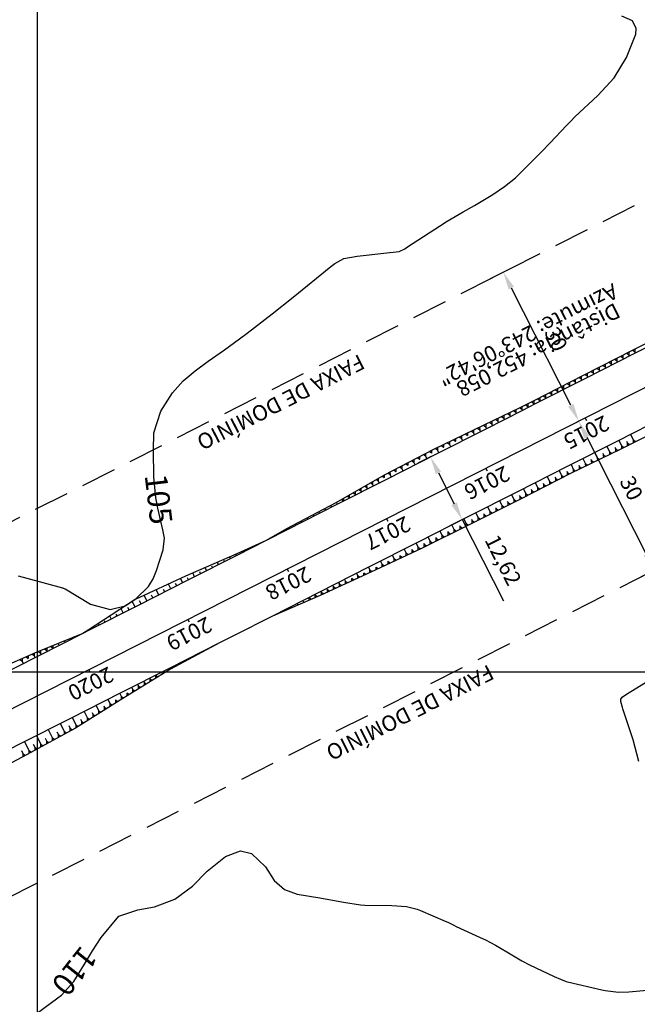
# Model space of a CAD drawing. Units: inches. Extents: x 399000 to 414744, y 9617310 to 9622054.
# Drawn here: x 400797 to 400908, y 9621140 to 9621317 of the extents above; entities that cross this region are included whole.
import ezdxf
from ezdxf.enums import TextEntityAlignment as Align

# ---------------------------------------------------------------- set-up
doc = ezdxf.new("R2010")
doc.units = ezdxf.units.IN
doc.header["$MEASUREMENT"] = 0
doc.linetypes.add('CONTINUO', pattern=[0])
doc.linetypes.add('HIDDEN', pattern=[9.525, 6.35, -3.175])
for name, color, linetype in [('0_TEXTO_ELEMENT_NOVO', 2, 'Continuous'), ('0_TEXTO_FAIXA', 2, 'Continuous'), ('ATERRO', 44, 'Continuous'), ('Coordenadas_Faixa', 2, 'Continuous'), ('CORTE', 44, 'Continuous'), ('Cotas', 7, 'Continuous'), ('Curvas Mestras', 32, 'Continuous'), ('EIXO_PISTA', 14, 'Continuous'), ('FAIXA DE DOMINIO LADO DIREITO', 240, 'Continuous'), ('FAIXA DE DOMINIO LADO ESQUERDO', 240, 'CONTINUO'), ('FOTOS', 253, 'Continuous'), ('LATERAL _PISTA', 7, 'Continuous'), ('malha-lin', 8, 'Continuous'), ('TALUDES', 44, 'Continuous'), ('TG', 7, 'CONTINUO')]:
    doc.layers.add(name, color=color, linetype=linetype)
doc.styles.add('L50', font='ROMANS.SHX', dxfattribs={"height": 0.00125})
doc.styles.add('SIMPLEX', font='simplex', dxfattribs={"height": 0.2})
doc.styles.add('Style-STANDARD', font='STANDARD.shx')
doc.dimstyles.new('Copy of ISO-25', dxfattribs={"dimscale": 2, "dimtxt": 2.8, "dimasz": 1.6, "dimexe": 1.25, "dimexo": 0.625, "dimtad": 1, "dimtxsty": 'SIMPLEX', "dimcen": 2.5, "dimclrd": 14, "dimclre": 14, "dimclrt": 2, "dimadec": 0, "dimazin": 0, "dimtfac": 1, "dimtmove": 0, "dimatfit": 3, "dimfxl": 0, "dimarcsym": 0})
picture_1 = doc.add_image_def('image1.jpg', size_in_pixel=(3334, 3334))

# ---------------------------------------------------------------- blocks, each defined once
blk = doc.blocks.new('*D5')
at = {"color": 14, "lineweight": -2, "transparency": 16777216}
for p, q in [((391170.79, 9651595.32), (391165.73, 9651595.32)), ((391168.23, 9651592.12), (391168.23, 9651568.52)), ((391170.79, 9651565.32), (391165.73, 9651565.32))]:
    blk.add_line(p, q, dxfattribs=at)
at = {"color": 14, "transparency": 16777216}
for points in [[(391167.7, 9651592.12), (391168.77, 9651592.12), (391168.23, 9651595.32)], [(391167.7, 9651568.52), (391168.77, 9651568.52), (391168.23, 9651565.32)]]:
    blk.add_solid(points, dxfattribs=at)
at = {"layer": 'Defpoints', "color": 0, "transparency": 16777216}
for p in [(391172.04, 9651595.32), (391168.23, 9651565.32), (391172.04, 9651565.32)]:
    blk.add_point(p, dxfattribs=at)
at = {"color": 2, "transparency": 16777216, "insert": (391165.58, 9651580.32), "char_height": 2.8, "attachment_point": 5, "rotation": 90, "style": 'SIMPLEX', "bg_fill": 3, "box_fill_scale": 1.25, "bg_fill_color": 256, "bg_fill_true_color": 13158600, "bg_fill_transparency": 0}
blk.add_mtext('30', dxfattribs=at)
blk = doc.blocks.new('*D6')
at = {"color": 14, "lineweight": -2, "transparency": 16777216}
for p, q in [((391170.79, 9651625.32), (391165.76, 9651625.32)), ((391168.26, 9651598.52), (391168.26, 9651622.12)), ((391170.79, 9651595.32), (391165.76, 9651595.32))]:
    blk.add_line(p, q, dxfattribs=at)
at = {"color": 14, "transparency": 16777216}
for points in [[(391167.73, 9651622.12), (391168.8, 9651622.12), (391168.26, 9651625.32)], [(391167.73, 9651598.52), (391168.8, 9651598.52), (391168.26, 9651595.32)]]:
    blk.add_solid(points, dxfattribs=at)
at = {"layer": 'Defpoints', "color": 0, "transparency": 16777216}
for p in [(391168.26, 9651625.32), (391172.04, 9651625.32), (391172.04, 9651595.32)]:
    blk.add_point(p, dxfattribs=at)
at = {"color": 2, "transparency": 16777216, "insert": (391165.61, 9651610.32), "char_height": 2.8, "attachment_point": 5, "rotation": 90, "style": 'SIMPLEX', "bg_fill": 3, "box_fill_scale": 1.25, "bg_fill_color": 256, "bg_fill_true_color": 13158600, "bg_fill_transparency": 0}
blk.add_mtext('30', dxfattribs=at)
blk = doc.blocks.new('*D7')
at = {"color": 14, "lineweight": -2, "transparency": 16777216}
for p, q in [((391129.65, 9651598.59), (391129.59, 9651601.79)), ((391126.95, 9651595.34), (391132.2, 9651595.44)), ((391129.7, 9651595.39), (391129.81, 9651589.08)), ((391127.06, 9651589.03), (391132.31, 9651589.13)), ((391129.87, 9651585.88), (391130.09, 9651572.85))]:
    blk.add_line(p, q, dxfattribs=at)
at = {"color": 14, "transparency": 16777216}
for points in [[(391130.18, 9651598.6), (391129.11, 9651598.58), (391129.7, 9651595.39)], [(391130.4, 9651585.89), (391129.33, 9651585.87), (391129.81, 9651589.08)]]:
    blk.add_solid(points, dxfattribs=at)
at = {"layer": 'Defpoints', "color": 0, "transparency": 16777216}
for p in [(391125.7, 9651595.32), (391125.81, 9651589.01), (391129.81, 9651589.08)]:
    blk.add_point(p, dxfattribs=at)
at = {"color": 2, "transparency": 16777216, "insert": (391132.93, 9651577.82), "char_height": 2.8, "attachment_point": 5, "rotation": 270.9977, "style": 'SIMPLEX', "bg_fill": 3, "box_fill_scale": 1.25, "bg_fill_color": 256, "bg_fill_true_color": 13158600, "bg_fill_transparency": 0}
blk.add_mtext('6,31', dxfattribs=at)
blk = doc.blocks.new('*D8')
at = {"color": 14, "lineweight": -2, "transparency": 16777216}
for p, q in [((391129.68, 9651604.83), (391129.68, 9651617.87)), ((391126.95, 9651601.63), (391132.18, 9651601.63)), ((391129.68, 9651595.32), (391129.68, 9651601.63)), ((391126.95, 9651595.32), (391132.18, 9651595.32)), ((391129.68, 9651592.12), (391129.68, 9651588.92))]:
    blk.add_line(p, q, dxfattribs=at)
at = {"color": 14, "transparency": 16777216}
for points in [[(391129.15, 9651604.83), (391130.22, 9651604.83), (391129.68, 9651601.63)], [(391129.15, 9651592.12), (391130.22, 9651592.12), (391129.68, 9651595.32)]]:
    blk.add_solid(points, dxfattribs=at)
at = {"layer": 'Defpoints', "color": 0, "transparency": 16777216}
for p in [(391125.7, 9651601.63), (391129.68, 9651601.63), (391125.7, 9651595.32)]:
    blk.add_point(p, dxfattribs=at)
at = {"color": 2, "transparency": 16777216, "insert": (391126.77, 9651612.95), "char_height": 2.8, "attachment_point": 5, "rotation": 90, "style": 'SIMPLEX', "bg_fill": 3, "box_fill_scale": 1.25, "bg_fill_color": 256, "bg_fill_true_color": 13158600, "bg_fill_transparency": 0}
blk.add_mtext('6,31', dxfattribs=at)
blk = doc.blocks.new('*D9')
at = {"color": 14, "lineweight": -2, "transparency": 16777216}
for p, q in [((391194.92, 9651601.63), (391194.92, 9651618)), ((391191.76, 9651601.63), (391197.42, 9651601.63)), ((391194.92, 9651592.21), (391194.92, 9651598.43)), ((391191.76, 9651589.01), (391197.42, 9651589.01))]:
    blk.add_line(p, q, dxfattribs=at)
at = {"color": 14, "transparency": 16777216}
for points in [[(391194.39, 9651598.43), (391195.45, 9651598.43), (391194.92, 9651601.63)], [(391194.39, 9651592.21), (391195.45, 9651592.21), (391194.92, 9651589.01)]]:
    blk.add_solid(points, dxfattribs=at)
at = {"layer": 'Defpoints', "color": 0, "transparency": 16777216}
for p in [(391190.51, 9651601.63), (391194.92, 9651601.63), (391190.51, 9651589.01)]:
    blk.add_point(p, dxfattribs=at)
at = {"color": 2, "transparency": 16777216, "insert": (391192, 9651611.42), "char_height": 2.8, "attachment_point": 5, "rotation": 90, "style": 'SIMPLEX', "bg_fill": 3, "box_fill_scale": 1.25, "bg_fill_color": 256, "bg_fill_true_color": 13158600, "bg_fill_transparency": 0}
blk.add_mtext('12,62', dxfattribs=at)
blk = doc.blocks.new('$$$ca$$$')
at = {"layer": 'TALUDES'}
blk.add_line((0, 0), (0, 0), dxfattribs=at)
blk = doc.blocks.new('BBB8F91CCE30497418D008')
at = {"layer": 'TG', "color": 2, "style": 'SIMPLEX'}
for s, p in [('Azimute: 243%%d06\'42"', (-3.63, -2.12)), ('Distância: 452,058', (-3.26, -5.63))]:
    blk.add_text(s, height=2.8, rotation=206.8884, dxfattribs=at).set_placement(p)
blk = doc.blocks.new('COTAS')
at = {"layer": '0_TEXTO_FAIXA', "char_height": 2.8, "attachment_point": 1, "rotation": 360, "style": 'L50'}
for insert in [(76.733, 34.387), (72.225, -25.839)]:
    blk.add_mtext_dynamic_manual_height_columns('FAIXA DE DOMÍNIO', width=44.71513, gutter_width=0.00625, heights=[0], dxfattribs=dict(at, insert=insert))
for p1, p2, distance, picture, middle in [((64.801, -6.31), (64.801, 6.31), -4.415, '*D9', (66.299, 16.093)), ((0, 0), (0.11, -6.31), 3.998, '*D7', (7.221, -17.505)), ((46.335, 0), (46.335, -30), -3.805, '*D5', (39.88, -15))]:
    dim = blk.add_aligned_dim(p1=p1, p2=p2, distance=distance, dimstyle='Copy of ISO-25')
    dim.commit()
    dim.dimension.update_dxf_attribs({"geometry": picture, "text_midpoint": middle, "insert": (-391125.704, -9651595.322)})
for p1, p2, distance, picture, middle in [((46.335, 0), (46.335, 30), 3.777, '*D6', (39.908, 15)), ((0, 0), (0, 6.31), -3.977, '*D8', (1.061, 17.627))]:
    dim = blk.add_aligned_dim(p1=p1, p2=p2, distance=distance, dimstyle='Copy of ISO-25')
    dim.commit()
    dim.dimension.update_dxf_attribs({"geometry": picture, "text_midpoint": middle, "insert": (-391125.704, -9651595.322)})

msp = doc.modelspace()

# ---------------------------------------------------------------- linework, layer by layer
at = {"layer": 'CORTE', "linetype": 'CONTINUO', "flags": 128}
msp.add_lwpolyline([(400808.18, 9621206.89), (400799.92, 9621203.52), (400790.74, 9621199.5), (400781.68, 9621195.25), (400772.78, 9621190.69), (400763.99, 9621185.92), (400755.36, 9621180.83), (400750.48, 9621177.63)], dxfattribs=at)
at = {"layer": 'Curvas Mestras', "flags": 128}
for points, elevation in [([(400796.54, 9621217.21), (400798.09, 9621216.78), (400804.48, 9621215.04), (400804.55, 9621215.02), (400804.7, 9621214.98), (400804.91, 9621214.91), (400805, 9621214.86), (400809.54, 9621212.16), (400813.09, 9621211.2), (400815.76, 9621211.84), (400817.71, 9621213.11), (400819.98, 9621215.32), (400820.78, 9621216.68), (400821.41, 9621218.15), (400822.6, 9621221.92), (400822.81, 9621223.96), (400822.56, 9621225.51), (400821.65, 9621229.36), (400821.28, 9621231.22), (400820.93, 9621235), (400820.83, 9621239.74), (400820.92, 9621242.9), (400822.16, 9621246.79), (400824.29, 9621250.08), (400826.17, 9621252.22), (400828.36, 9621254.07), (400830.66, 9621255.8), (400833.61, 9621257.84), (400836.32, 9621259.81), (400837.66, 9621260.81), (400842.18, 9621264.27), (400845.93, 9621267.3), (400852.68, 9621272.81), (400853.41, 9621273.35), (400855.03, 9621274.2), (400857.41, 9621274.64), (400862.24, 9621275.19), (400864.98, 9621275.46), (400865.98, 9621275.98), (400866.46, 9621276.29), (400872.23, 9621280.03), (400873.63, 9621280.91), (400876.45, 9621282.6), (400878.54, 9621283.77), (400881.82, 9621285.71), (400883.92, 9621287.13), (400885.87, 9621288.74), (400886.78, 9621289.61), (400890.59, 9621293.47), (400892.09, 9621295.01), (400895.03, 9621298.14), (400895.79, 9621298.89), (400896.56, 9621299.64), (400900.67, 9621303.52), (400903.62, 9621306.67), (400905.83, 9621310.34), (400907.49, 9621314.5), (400907.52, 9621315.52), (400906.89, 9621316.89), (400904.99, 9621317.78)], 105), ([(400908.02, 9621183.89), (400907.02, 9621187.74), (400906.85, 9621188.29), (400905.16, 9621193.32), (400905.08, 9621193.55), (400904.79, 9621194.64), (400904.8, 9621195.05), (400905.03, 9621195.45), (400905.82, 9621195.94), (400906.62, 9621196.42), (400913.12, 9621200.44)], 110), ([(400795, 9621135), (400803.66, 9621141.4), (400804.31, 9621141.91), (400806.52, 9621144.36), (400808.47, 9621147.44), (400809.92, 9621149.87), (400811.44, 9621152.25), (400814.62, 9621156.11), (400818.05, 9621157.22), (400821.01, 9621157.79), (400824.7, 9621159.11), (400827.84, 9621161.47), (400830.49, 9621164.15), (400833.8, 9621166.83), (400836.48, 9621167.83), (400838.46, 9621167.35), (400840.97, 9621164.93), (400842.53, 9621162.51), (400844.38, 9621160.87), (400846.66, 9621160.02), (400850.72, 9621159.37), (400855, 9621158.6), (400858.06, 9621158.12), (400858.83, 9621158.07), (400863.68, 9621158.02), (400866.3, 9621157.81), (400868.21, 9621157.33), (400868.82, 9621157.09), (400873.26, 9621155.19), (400873.7, 9621154.99), (400874.78, 9621154.44), (400875.23, 9621154.22), (400879.53, 9621152.28), (400880.47, 9621151.84), (400882.31, 9621150.88), (400884.33, 9621149.7), (400886.99, 9621148.07), (400888.36, 9621147.33), (400892.84, 9621145.26), (400893.97, 9621144.77), (400895, 9621144.38), (400895.24, 9621144.32), (400901.38, 9621142.85), (400901.98, 9621142.72), (400904.39, 9621142.42), (400906.22, 9621142.47), (400912.14, 9621143.02)], 110)]:
    msp.add_lwpolyline(points, dxfattribs=dict(at, elevation=elevation))
at = {"layer": 'LATERAL _PISTA', "color": 2, "linetype": 'CONTINUO', "flags": 128}
msp.add_lwpolyline([(400808.18, 9621206.89), (400800.24, 9621202.87), (400791.33, 9621198.35), (400782.41, 9621193.83), (400773.49, 9621189.3), (400764.57, 9621184.78), (400755.65, 9621180.26), (400750.48, 9621177.63)], dxfattribs=at)
at = {"layer": 'malha-lin'}
msp.add_line((400800, 9620875.31), (400800, 9621422.58), dxfattribs=at)
at = {"layer": 'TALUDES'}
for p, q in [((400821.82, 9621213.81), (400821.36, 9621214.73)), ((400822.89, 9621214.35), (400822.67, 9621214.79)), ((400817.54, 9621211.64), (400817.04, 9621212.63)), ((400818.61, 9621212.18), (400818.35, 9621212.7)), ((400819.68, 9621212.72), (400819.18, 9621213.72)), ((400820.75, 9621213.27), (400820.51, 9621213.74)), ((400815.4, 9621210.55), (400815.02, 9621211.31)), ((400816.47, 9621211.1), (400816.25, 9621211.53)), ((400811.12, 9621208.38), (400810.97, 9621208.67)), ((400812.19, 9621208.93), (400812.08, 9621209.13)), ((400813.26, 9621209.47), (400812.99, 9621209.99)), ((400814.33, 9621210.01), (400814.17, 9621210.33)), ((400808.98, 9621207.3), (400808.98, 9621207.3)), ((400810.05, 9621207.84), (400810, 9621207.93)), ((400804.97, 9621205.27), (400804.84, 9621205.53)), ((400806.04, 9621205.81), (400805.95, 9621205.98)), ((400807.11, 9621206.35), (400807.07, 9621206.44)), ((400800.19, 9621203.63), (400800.56, 9621203.35)), ((400800.56, 9621203.78), (400800.56, 9621203.35)), ((400800.69, 9621203.1), (400800.56, 9621203.35)), ((400801.3, 9621204.08), (400801.68, 9621203.8)), ((400801.67, 9621204.23), (400801.68, 9621203.8)), ((400801.76, 9621203.64), (400801.68, 9621203.8)), ((400802.42, 9621204.54), (400802.79, 9621204.26)), ((400802.79, 9621204.69), (400802.79, 9621204.26)), ((400802.83, 9621204.18), (400802.79, 9621204.26)), ((400803.9, 9621204.72), (400803.72, 9621205.07)), ((400796.88, 9621202.19), (400797.25, 9621201.91)), ((400797.25, 9621202.35), (400797.25, 9621201.91)), ((400797.48, 9621201.47), (400797.25, 9621201.91)), ((400797.98, 9621202.67), (400798.35, 9621202.4)), ((400798.35, 9621202.83), (400798.35, 9621202.4)), ((400798.36, 9621202.38), (400798.35, 9621202.4)), ((400799.08, 9621203.15), (400799.45, 9621202.88)), ((400799.45, 9621203.31), (400799.45, 9621202.88)), ((400799.62, 9621202.55), (400799.45, 9621202.88)), ((400822.3, 9621199.9), (400822.46, 9621199.58)), ((400819.09, 9621198.27), (400819.21, 9621198.03)), ((400820.16, 9621198.82), (400820.24, 9621198.66)), ((400820.58, 9621198.41), (400820.24, 9621198.66)), ((400820.24, 9621198.2), (400820.24, 9621198.66)), ((400821.23, 9621199.36), (400821.26, 9621199.3)), ((400821.6, 9621199.05), (400821.26, 9621199.3)), ((400821.26, 9621198.83), (400821.26, 9621199.3)), ((400816.95, 9621197.19), (400817.17, 9621196.75)), ((400817.51, 9621196.5), (400817.17, 9621196.75)), ((400817.17, 9621196.29), (400817.17, 9621196.75)), ((400818.02, 9621197.73), (400818.19, 9621197.39)), ((400818.53, 9621197.13), (400818.19, 9621197.39)), ((400818.19, 9621196.92), (400818.19, 9621197.39)), ((400819.56, 9621197.77), (400819.21, 9621198.03)), ((400819.22, 9621197.56), (400819.21, 9621198.03)), ((400812.67, 9621195.02), (400813.08, 9621194.2)), ((400814.01, 9621195.02), (400814.1, 9621194.84)), ((400814.45, 9621194.59), (400814.1, 9621194.84)), ((400814.1, 9621194.37), (400814.1, 9621194.84)), ((400814.81, 9621196.1), (400815.12, 9621195.48)), ((400815.47, 9621195.22), (400815.12, 9621195.48)), ((400815.13, 9621195.01), (400815.12, 9621195.48)), ((400816.1, 9621196.2), (400816.15, 9621196.12)), ((400816.49, 9621195.86), (400816.15, 9621196.12)), ((400816.15, 9621195.65), (400816.15, 9621196.12)), ((400808.38, 9621192.85), (400808.99, 9621191.64)), ((400810.53, 9621193.93), (400811.04, 9621192.92)), ((400811.38, 9621192.67), (400811.04, 9621192.92)), ((400811.04, 9621192.45), (400811.04, 9621192.92)), ((400811.92, 9621193.84), (400812.06, 9621193.56)), ((400812.4, 9621193.31), (400812.06, 9621193.56)), ((400812.06, 9621193.09), (400812.06, 9621193.56)), ((400813.42, 9621193.95), (400813.08, 9621194.2)), ((400813.08, 9621193.73), (400813.08, 9621194.2)), ((400806.24, 9621191.76), (400806.95, 9621190.37)), ((400807.73, 9621191.48), (400807.97, 9621191.01)), ((400808.32, 9621190.75), (400807.97, 9621191.01)), ((400807.98, 9621190.54), (400807.97, 9621191.01)), ((400809.34, 9621191.39), (400808.99, 9621191.64)), ((400809, 9621191.18), (400808.99, 9621191.64)), ((400809.83, 9621192.66), (400810.02, 9621192.28)), ((400810.36, 9621192.03), (400810.02, 9621192.28)), ((400810.02, 9621191.82), (400810.02, 9621192.28)), ((400801.96, 9621189.59), (400802.74, 9621188.06)), ((400803.5, 9621189.2), (400803.8, 9621188.63)), ((400804.1, 9621190.68), (400804.85, 9621189.2)), ((400805.21, 9621188.94), (400804.85, 9621189.2)), ((400804.85, 9621188.75), (400804.85, 9621189.2)), ((400805.63, 9621190.32), (400805.91, 9621189.78)), ((400806.26, 9621189.51), (400805.91, 9621189.78)), ((400805.91, 9621189.32), (400805.91, 9621189.78)), ((400807.3, 9621190.11), (400806.95, 9621190.37)), ((400806.95, 9621189.9), (400806.95, 9621190.37)), ((400797.68, 9621187.42), (400798.52, 9621185.77)), ((400799.82, 9621188.51), (400800.63, 9621186.91)), ((400801.38, 9621188.09), (400801.69, 9621187.49)), ((400802.04, 9621187.22), (400801.69, 9621187.49)), ((400801.69, 9621187.03), (400801.69, 9621187.49)), ((400803.09, 9621187.8), (400802.74, 9621188.06)), ((400802.74, 9621187.6), (400802.74, 9621188.06)), ((400804.15, 9621188.37), (400803.8, 9621188.63)), ((400803.8, 9621188.18), (400803.8, 9621188.63)), ((400797.13, 9621185.86), (400797.46, 9621185.2)), ((400798.87, 9621185.51), (400798.52, 9621185.77)), ((400798.52, 9621185.31), (400798.52, 9621185.77)), ((400799.25, 9621186.97), (400799.58, 9621186.34)), ((400799.93, 9621186.08), (400799.58, 9621186.34)), ((400799.58, 9621185.89), (400799.58, 9621186.34)), ((400800.98, 9621186.65), (400800.63, 9621186.91)), ((400800.63, 9621186.46), (400800.63, 9621186.91)), ((400797.82, 9621184.94), (400797.46, 9621185.2)), ((400797.47, 9621184.75), (400797.46, 9621185.2))]:
    msp.add_line(p, q, dxfattribs=at)
at = {"layer": 'TG', "color": 2, "linetype": 'CONTINUO', "flags": 128}
msp.add_lwpolyline([(400809.21, 9621200.34), (400809.44, 9621199.9)], dxfattribs=at)

# ---------------------------------------------------------------- texts
at = {"layer": 'Cotas', "style": 'Style-STANDARD'}
for s, rotation, p in [('105', 276.7598, (400821.78, 9621231.01, 105)), ('110', 231.6745, (400806.68, 9621146.21, 110))]:
    msp.add_text(s, height=4, rotation=rotation, dxfattribs=at).set_placement(p, align=Align.MIDDLE_CENTER)
at = {"layer": 'TG', "color": 2, "style": 'SIMPLEX'}
msp.add_text('2020', height=2.8, rotation=206.8884, dxfattribs=at).set_placement((400812.74, 9621201.01))

# ---------------------------------------------------------------- referenced raster images: frames only (the image files are external)
at = {"layer": 'FOTOS'}
image = msp.add_image(picture_1, insert=(400000, 9621000), size_in_units=(1000, 1000), dxfattribs=at)
image.dxf.flags = 7

# ---------------------------------------------------------------- next in the draw order: block references
at = {"layer": 'Coordenadas_Faixa', "rotation": 206.8883821089846}
msp.add_blockref('COTAS', (400935.18, 9621264.24), dxfattribs=at)

# ---------------------------------------------------------------- next in the draw order: linework, layer by layer
at = {"layer": 'ATERRO', "linetype": 'CONTINUO', "flags": 128}
for points in [[(400841.08, 9621223.58), (400835.81, 9621221.18), (400826.63, 9621217.17), (400817.55, 9621212.96), (400809.12, 9621207.47), (400808.18, 9621206.89)], [(400842.2, 9621209.99), (400841.65, 9621209.67), (400835.92, 9621206.81)]]:
    msp.add_lwpolyline(points, dxfattribs=at)
at = {"layer": 'CORTE', "linetype": 'CONTINUO', "flags": 128}
for points in [[(400955.02, 9621282.8), (400951.31, 9621280.85), (400950.56, 9621280.43), (400942.54, 9621276.02), (400933.75, 9621271.26), (400924.86, 9621266.68), (400916.67, 9621262.64), (400915.9, 9621262.24), (400906.96, 9621257.76), (400898.04, 9621253.23), (400889.16, 9621248.63), (400886.63, 9621247.4)], [(400964.91, 9621269.84), (400958.48, 9621266.71), (400957.7, 9621266.34), (400949.47, 9621262.37), (400940.42, 9621258.1), (400931.44, 9621253.7), (400923.33, 9621249.5), (400922.57, 9621249.09), (400913.7, 9621244.47), (400904.78, 9621239.95), (400895.78, 9621235.58), (400886.87, 9621231.03), (400877.92, 9621226.58), (400868.97, 9621222.13), (400859.92, 9621217.86), (400850.82, 9621213.7), (400842.2, 9621209.99)], [(400886.63, 9621247.4), (400880.17, 9621244.26), (400871.14, 9621239.94), (400862.28, 9621235.32), (400853.59, 9621230.34), (400844.76, 9621225.64), (400841.08, 9621223.58)], [(400835.92, 9621206.81), (400832.72, 9621205.16), (400823.89, 9621200.47), (400815.37, 9621195.16), (400806.85, 9621189.84), (400798.06, 9621185.06), (400789.23, 9621180.37), (400780.32, 9621175.83), (400771.35, 9621171.41), (400762.05, 9621167.63), (400752.66, 9621164.04), (400748.45, 9621162.46)]]:
    msp.add_lwpolyline(points, dxfattribs=at)
at = {"layer": 'EIXO_PISTA', "linetype": 'CONTINUO', "flags": 128}
msp.add_lwpolyline([(400959.71, 9621276.66), (400696.24, 9621143.06)], dxfattribs=at)
at = {"layer": 'FAIXA DE DOMINIO LADO DIREITO', "linetype": 'HIDDEN', "flags": 128}
msp.add_lwpolyline([(400941.2, 9621300.9), (400682.67, 9621169.81, 0.132478), (400562.66, 9621061.83), (400442, 9620875.49, -0.131558), (400395.93, 9620833.89), (399881.65, 9620570.77)], format="xyb", dxfattribs=at)
at = {"layer": 'FAIXA DE DOMINIO LADO ESQUERDO', "linetype": 'HIDDEN', "flags": 128}
msp.add_lwpolyline([(400978.22, 9621252.41), (400709.81, 9621116.3, 0.132478), (400613.03, 9621029.21), (400492.36, 9620842.88, -0.131558), (400423.26, 9620780.47), (399918.65, 9620522.3)], format="xyb", dxfattribs=at)
at = {"layer": 'LATERAL _PISTA', "color": 2, "linetype": 'CONTINUO', "flags": 128}
for points in [[(400955.82, 9621281.76), (400951.87, 9621279.75), (400951.1, 9621279.36), (400942.95, 9621275.23), (400934.03, 9621270.71), (400925.11, 9621266.19), (400916.96, 9621262.06), (400916.19, 9621261.66), (400907.27, 9621257.14), (400898.35, 9621252.62), (400889.43, 9621248.1), (400887.11, 9621246.92)], [(400963.6, 9621271.55), (400957.57, 9621268.5), (400956.8, 9621268.11), (400948.65, 9621263.98), (400939.74, 9621259.45), (400930.82, 9621254.93), (400922.67, 9621250.8), (400921.9, 9621250.41), (400912.98, 9621245.88), (400904.06, 9621241.36), (400895.14, 9621236.84), (400886.22, 9621232.32), (400877.3, 9621227.79), (400868.38, 9621223.27), (400859.47, 9621218.75), (400850.55, 9621214.23), (400842.2, 9621209.99)], [(400887.11, 9621246.91), (400880.52, 9621243.57), (400871.6, 9621239.05), (400862.68, 9621234.53), (400853.76, 9621230.01), (400844.84, 9621225.48), (400841.08, 9621223.58)], [(400841.08, 9621223.58), (400835.92, 9621220.96), (400827, 9621216.44), (400818.08, 9621211.92), (400809.16, 9621207.39), (400808.18, 9621206.89)], [(400842.2, 9621209.99), (400841.63, 9621209.7), (400835.92, 9621206.81)], [(400835.92, 9621206.81), (400832.71, 9621205.18), (400823.79, 9621200.66), (400814.87, 9621196.14), (400805.95, 9621191.61), (400797.03, 9621187.09), (400788.11, 9621182.57), (400779.2, 9621178.05), (400770.28, 9621173.52), (400761.36, 9621169), (400752.44, 9621164.48), (400748.45, 9621162.46)]]:
    msp.add_lwpolyline(points, dxfattribs=at)
at = {"layer": 'malha-lin'}
msp.add_line((400508.44, 9621200), (401018.23, 9621200), dxfattribs=at)
at = {"layer": 'TALUDES'}
for p, q in [((400904.81, 9621256.66), (400905.17, 9621256.4)), ((400905.17, 9621256.85), (400905.17, 9621256.4)), ((400905.3, 9621256.14), (400905.17, 9621256.4)), ((400905.88, 9621257.21), (400906.24, 9621256.94)), ((400906.24, 9621257.39), (400906.24, 9621256.94)), ((400906.37, 9621256.68), (400906.24, 9621256.94)), ((400906.95, 9621257.75), (400907.31, 9621257.48)), ((400907.31, 9621257.93), (400907.31, 9621257.48)), ((400907.44, 9621257.23), (400907.31, 9621257.48)), ((400900.89, 9621254.67), (400900.89, 9621254.22)), ((400901.6, 9621255.03), (400901.96, 9621254.77)), ((400901.96, 9621255.21), (400901.96, 9621254.77)), ((400902.09, 9621254.51), (400901.96, 9621254.77)), ((400902.67, 9621255.58), (400903.03, 9621255.31)), ((400903.03, 9621255.76), (400903.03, 9621255.31)), ((400903.16, 9621255.06), (400903.03, 9621255.31)), ((400903.74, 9621256.12), (400904.1, 9621255.85)), ((400904.1, 9621256.3), (400904.1, 9621255.85)), ((400904.23, 9621255.6), (400904.1, 9621255.85)), ((400897.68, 9621253.04), (400897.68, 9621252.59)), ((400898.39, 9621253.4), (400898.75, 9621253.14)), ((400898.75, 9621253.58), (400898.75, 9621253.14)), ((400898.88, 9621252.88), (400898.75, 9621253.14)), ((400899.46, 9621253.95), (400899.82, 9621253.68)), ((400899.82, 9621254.13), (400899.82, 9621253.68)), ((400899.95, 9621253.43), (400899.82, 9621253.68)), ((400900.53, 9621254.49), (400900.89, 9621254.22)), ((400901.02, 9621253.97), (400900.89, 9621254.22)), ((400894.13, 9621251.2), (400894.49, 9621250.94)), ((400894.48, 9621251.39), (400894.49, 9621250.94)), ((400895.19, 9621251.75), (400895.55, 9621251.49)), ((400895.55, 9621251.94), (400895.55, 9621251.49)), ((400895.67, 9621251.26), (400895.55, 9621251.49)), ((400896.26, 9621252.3), (400896.62, 9621252.04)), ((400896.62, 9621252.49), (400896.62, 9621252.04)), ((400896.74, 9621251.8), (400896.62, 9621252.04)), ((400897.33, 9621252.85), (400897.68, 9621252.59)), ((400897.81, 9621252.34), (400897.68, 9621252.59)), ((400890.93, 9621249.55), (400891.29, 9621249.28)), ((400891.28, 9621249.73), (400891.29, 9621249.28)), ((400892, 9621250.1), (400892.35, 9621249.83)), ((400892.35, 9621250.28), (400892.35, 9621249.83)), ((400892.46, 9621249.63), (400892.35, 9621249.83)), ((400893.06, 9621250.65), (400893.42, 9621250.39)), ((400893.42, 9621250.83), (400893.42, 9621250.39)), ((400893.53, 9621250.17), (400893.42, 9621250.39)), ((400894.6, 9621250.71), (400894.49, 9621250.94)), ((400886.99, 9621247.58), (400886.99, 9621247.14)), ((400887.71, 9621247.93), (400888.07, 9621247.66)), ((400888.07, 9621248.1), (400888.07, 9621247.66)), ((400888.18, 9621247.46), (400888.07, 9621247.66)), ((400888.79, 9621248.45), (400889.15, 9621248.19)), ((400889.15, 9621248.63), (400889.15, 9621248.19)), ((400889.25, 9621248), (400889.15, 9621248.19)), ((400889.86, 9621249), (400890.22, 9621248.73)), ((400890.22, 9621249.18), (400890.22, 9621248.73)), ((400890.32, 9621248.54), (400890.22, 9621248.73)), ((400891.39, 9621249.09), (400891.29, 9621249.28)), ((400883.39, 9621245.83), (400883.76, 9621245.56)), ((400883.75, 9621246), (400883.76, 9621245.56)), ((400884.47, 9621246.35), (400884.84, 9621246.09)), ((400884.83, 9621246.53), (400884.84, 9621246.09)), ((400884.97, 9621245.83), (400884.84, 9621246.09)), ((400885.55, 9621246.88), (400885.92, 9621246.61)), ((400885.91, 9621247.05), (400885.92, 9621246.61)), ((400886.04, 9621246.37), (400885.92, 9621246.61)), ((400886.63, 9621247.4), (400886.99, 9621247.14)), ((400887.11, 9621246.92), (400886.99, 9621247.14)), ((400880.16, 9621244.25), (400880.52, 9621243.99)), ((400880.52, 9621244.43), (400880.52, 9621243.99)), ((400881.24, 9621244.78), (400881.6, 9621244.51)), ((400881.6, 9621244.95), (400881.6, 9621244.51)), ((400881.75, 9621244.2), (400881.6, 9621244.51)), ((400882.32, 9621245.3), (400882.68, 9621245.04)), ((400882.68, 9621245.48), (400882.68, 9621245.04)), ((400882.83, 9621244.74), (400882.68, 9621245.04)), ((400883.9, 9621245.29), (400883.76, 9621245.56)), ((400876.19, 9621242.35), (400876.19, 9621241.91)), ((400876.91, 9621242.7), (400877.27, 9621242.43)), ((400877.27, 9621242.87), (400877.27, 9621242.43)), ((400877.28, 9621242.41), (400877.27, 9621242.43)), ((400877.99, 9621243.22), (400878.35, 9621242.95)), ((400878.35, 9621243.39), (400878.35, 9621242.95)), ((400878.54, 9621242.57), (400878.35, 9621242.95)), ((400879.07, 9621243.74), (400879.44, 9621243.47)), ((400879.43, 9621243.91), (400879.44, 9621243.47)), ((400879.61, 9621243.12), (400879.44, 9621243.47)), ((400880.68, 9621243.66), (400880.52, 9621243.99)), ((400906.55, 9621242.63), (400907.09, 9621241.57)), ((400872.58, 9621240.63), (400872.94, 9621240.36)), ((400872.94, 9621240.8), (400872.94, 9621240.36)), ((400873.66, 9621241.14), (400874.02, 9621240.87)), ((400874.02, 9621241.32), (400874.02, 9621240.87)), ((400874.26, 9621240.4), (400874.02, 9621240.87)), ((400874.74, 9621241.66), (400875.11, 9621241.39)), ((400875.1, 9621241.84), (400875.11, 9621241.39)), ((400875.13, 9621241.35), (400875.11, 9621241.39)), ((400875.83, 9621242.18), (400876.19, 9621241.91)), ((400876.4, 9621241.49), (400876.19, 9621241.91)), ((400904.41, 9621241.54), (400904.95, 9621240.49)), ((400905.31, 9621240.22), (400904.95, 9621240.49)), ((400904.95, 9621240.04), (400904.95, 9621240.49)), ((400905.84, 9621241.38), (400906.02, 9621241.03)), ((400906.38, 9621240.76), (400906.02, 9621241.03)), ((400906.02, 9621240.58), (400906.02, 9621241.03)), ((400907.45, 9621241.3), (400907.09, 9621241.57)), ((400907.09, 9621241.12), (400907.09, 9621241.57)), ((400869.36, 9621239.01), (400869.72, 9621238.75)), ((400869.72, 9621239.2), (400869.72, 9621238.75)), ((400869.98, 9621238.23), (400869.72, 9621238.75)), ((400870.43, 9621239.57), (400870.78, 9621239.3)), ((400870.78, 9621239.75), (400870.78, 9621239.3)), ((400870.83, 9621239.22), (400870.78, 9621239.3)), ((400871.49, 9621240.11), (400871.86, 9621239.84)), ((400871.86, 9621240.28), (400871.86, 9621239.84)), ((400872.12, 9621239.32), (400871.86, 9621239.84)), ((400872.98, 9621240.29), (400872.94, 9621240.36)), ((400900.13, 9621239.37), (400900.63, 9621238.38)), ((400901.55, 9621239.23), (400901.71, 9621238.91)), ((400902.08, 9621238.64), (400901.71, 9621238.91)), ((400901.72, 9621238.46), (400901.71, 9621238.91)), ((400902.27, 9621240.46), (400902.79, 9621239.43)), ((400903.15, 9621239.16), (400902.79, 9621239.43)), ((400902.8, 9621238.99), (400902.79, 9621239.43)), ((400903.7, 9621240.3), (400903.87, 9621239.96)), ((400904.23, 9621239.69), (400903.87, 9621239.96)), ((400903.87, 9621239.51), (400903.87, 9621239.96)), ((400865.46, 9621236.98), (400865.46, 9621236.53)), ((400866.17, 9621237.35), (400866.53, 9621237.08)), ((400866.53, 9621237.53), (400866.53, 9621237.08)), ((400866.56, 9621237.02), (400866.53, 9621237.08)), ((400867.24, 9621237.9), (400867.59, 9621237.64)), ((400867.59, 9621238.09), (400867.59, 9621237.64)), ((400867.84, 9621237.15), (400867.59, 9621237.64)), ((400868.3, 9621238.46), (400868.66, 9621238.19)), ((400868.65, 9621238.64), (400868.66, 9621238.19)), ((400868.69, 9621238.12), (400868.66, 9621238.19)), ((400895.85, 9621237.2), (400896.32, 9621236.28)), ((400897.25, 9621237.1), (400897.4, 9621236.81)), ((400897.99, 9621238.29), (400898.47, 9621237.33)), ((400898.84, 9621237.07), (400898.47, 9621237.33)), ((400898.48, 9621236.89), (400898.47, 9621237.33)), ((400899.4, 9621238.17), (400899.55, 9621237.86)), ((400899.92, 9621237.59), (400899.55, 9621237.86)), ((400899.56, 9621237.42), (400899.55, 9621237.86)), ((400901, 9621238.11), (400900.63, 9621238.38)), ((400900.64, 9621237.94), (400900.63, 9621238.38)), ((400862.27, 9621235.32), (400862.27, 9621234.86)), ((400862.98, 9621235.68), (400863.34, 9621235.42)), ((400863.33, 9621235.87), (400863.34, 9621235.42)), ((400863.56, 9621234.98), (400863.34, 9621235.42)), ((400864.04, 9621236.24), (400864.4, 9621235.97)), ((400864.4, 9621236.42), (400864.4, 9621235.97)), ((400864.42, 9621235.92), (400864.4, 9621235.97)), ((400865.11, 9621236.79), (400865.46, 9621236.53)), ((400865.7, 9621236.06), (400865.46, 9621236.53)), ((400893.71, 9621236.11), (400894.17, 9621235.21)), ((400894.53, 9621234.94), (400894.17, 9621235.21)), ((400894.17, 9621234.76), (400894.17, 9621235.21)), ((400895.1, 9621236.03), (400895.24, 9621235.75)), ((400895.6, 9621235.49), (400895.24, 9621235.75)), ((400895.24, 9621235.31), (400895.24, 9621235.75)), ((400896.68, 9621236.02), (400896.32, 9621236.28)), ((400896.32, 9621235.84), (400896.32, 9621236.28)), ((400897.76, 9621236.54), (400897.4, 9621236.81)), ((400897.4, 9621236.37), (400897.4, 9621236.81)), ((400859.14, 9621233.53), (400859.15, 9621233.07)), ((400859.84, 9621233.92), (400860.19, 9621233.66)), ((400860.19, 9621234.12), (400860.19, 9621233.66)), ((400860.35, 9621233.35), (400860.19, 9621233.66)), ((400860.88, 9621234.52), (400861.23, 9621234.26)), ((400861.23, 9621234.72), (400861.23, 9621234.26)), ((400861.42, 9621233.89), (400861.23, 9621234.26)), ((400861.92, 9621235.12), (400862.27, 9621234.86)), ((400862.29, 9621234.82), (400862.27, 9621234.86)), ((400889.43, 9621233.94), (400889.9, 9621233.02)), ((400890.82, 9621233.85), (400890.97, 9621233.57)), ((400891.32, 9621233.3), (400890.97, 9621233.57)), ((400890.97, 9621233.12), (400890.97, 9621233.57)), ((400891.57, 9621235.03), (400892.03, 9621234.12)), ((400892.39, 9621233.85), (400892.03, 9621234.12)), ((400892.04, 9621233.67), (400892.03, 9621234.12)), ((400892.96, 9621234.94), (400893.1, 9621234.66)), ((400893.46, 9621234.4), (400893.1, 9621234.66)), ((400893.11, 9621234.21), (400893.1, 9621234.66)), ((400856.02, 9621231.73), (400856.02, 9621231.28)), ((400856.71, 9621232.13), (400857.06, 9621231.87)), ((400857.06, 9621232.33), (400857.06, 9621231.87)), ((400857.14, 9621231.72), (400857.06, 9621231.87)), ((400857.75, 9621232.73), (400858.1, 9621232.47)), ((400858.1, 9621232.93), (400858.1, 9621232.47)), ((400858.21, 9621232.26), (400858.1, 9621232.47)), ((400858.8, 9621233.33), (400859.15, 9621233.07)), ((400859.28, 9621232.8), (400859.15, 9621233.07)), ((400885.15, 9621231.77), (400885.62, 9621230.85)), ((400886.55, 9621231.67), (400886.69, 9621231.39)), ((400887.29, 9621232.86), (400887.76, 9621231.93)), ((400888.12, 9621231.67), (400887.76, 9621231.93)), ((400887.76, 9621231.48), (400887.76, 9621231.93)), ((400888.68, 9621232.76), (400888.83, 9621232.48)), ((400889.19, 9621232.21), (400888.83, 9621232.48)), ((400888.83, 9621232.03), (400888.83, 9621232.48)), ((400890.26, 9621232.76), (400889.9, 9621233.02)), ((400889.9, 9621232.58), (400889.9, 9621233.02)), ((400852.86, 9621229.55), (400852.7, 9621229.87)), ((400853.93, 9621230.09), (400853.75, 9621230.44)), ((400854.62, 9621230.94), (400854.98, 9621230.68)), ((400854.97, 9621231.14), (400854.98, 9621230.68)), ((400855, 9621230.63), (400854.98, 9621230.68)), ((400855.67, 9621231.54), (400856.02, 9621231.28)), ((400856.07, 9621231.18), (400856.02, 9621231.28)), ((400883.01, 9621230.69), (400883.47, 9621229.78)), ((400884.4, 9621230.6), (400884.54, 9621230.32)), ((400884.9, 9621230.05), (400884.54, 9621230.32)), ((400884.54, 9621229.87), (400884.54, 9621230.32)), ((400885.98, 9621230.59), (400885.62, 9621230.85)), ((400885.62, 9621230.41), (400885.62, 9621230.85)), ((400887.05, 9621231.12), (400886.69, 9621231.39)), ((400886.69, 9621230.94), (400886.69, 9621231.39)), ((400849.65, 9621227.92), (400849.52, 9621228.18)), ((400850.72, 9621228.46), (400850.58, 9621228.74)), ((400851.79, 9621229.01), (400851.64, 9621229.3)), ((400878.73, 9621228.52), (400879.17, 9621227.65)), ((400880.11, 9621228.44), (400880.24, 9621228.18)), ((400880.6, 9621227.91), (400880.24, 9621228.18)), ((400880.25, 9621227.74), (400880.24, 9621228.18)), ((400880.87, 9621229.6), (400881.32, 9621228.72)), ((400881.68, 9621228.45), (400881.32, 9621228.72)), ((400881.32, 9621228.27), (400881.32, 9621228.72)), ((400882.26, 9621229.52), (400882.39, 9621229.25)), ((400882.75, 9621228.98), (400882.39, 9621229.25)), ((400882.39, 9621228.8), (400882.39, 9621229.25)), ((400883.83, 9621229.52), (400883.47, 9621229.78)), ((400883.47, 9621229.34), (400883.47, 9621229.78)), ((400846.44, 9621226.29), (400846.34, 9621226.48)), ((400847.51, 9621226.84), (400847.4, 9621227.05)), ((400848.58, 9621227.38), (400848.46, 9621227.61)), ((400874.45, 9621226.35), (400874.87, 9621225.51)), ((400876.59, 9621227.43), (400877.02, 9621226.58)), ((400877.38, 9621226.31), (400877.02, 9621226.58)), ((400877.02, 9621226.13), (400877.02, 9621226.58)), ((400877.97, 9621227.37), (400878.09, 9621227.11)), ((400878.45, 9621226.85), (400878.09, 9621227.11)), ((400878.1, 9621226.67), (400878.09, 9621227.11)), ((400879.53, 9621227.38), (400879.17, 9621227.65)), ((400879.17, 9621227.2), (400879.17, 9621227.65)), ((400843.23, 9621224.66), (400843.18, 9621224.75)), ((400844.3, 9621225.21), (400844.23, 9621225.34)), ((400845.37, 9621225.75), (400845.28, 9621225.92)), ((400872.31, 9621225.26), (400872.72, 9621224.44)), ((400873.68, 9621225.21), (400873.8, 9621224.98)), ((400874.16, 9621224.71), (400873.8, 9621224.98)), ((400873.8, 9621224.53), (400873.8, 9621224.98)), ((400875.23, 9621225.24), (400874.87, 9621225.51)), ((400874.87, 9621225.06), (400874.87, 9621225.51)), ((400875.82, 9621226.29), (400875.95, 9621226.04)), ((400876.31, 9621225.78), (400875.95, 9621226.04)), ((400875.95, 9621225.6), (400875.95, 9621226.04)), ((400840.01, 9621223.04), (400840.01, 9621223.04)), ((400841.08, 9621223.58), (400841.08, 9621223.58)), ((400842.16, 9621224.12), (400842.15, 9621224.12)), ((400868.02, 9621223.09), (400868.42, 9621222.31)), ((400869.39, 9621223.06), (400869.5, 9621222.84)), ((400869.86, 9621222.57), (400869.5, 9621222.84)), ((400869.5, 9621222.39), (400869.5, 9621222.84)), ((400870.17, 9621224.18), (400870.57, 9621223.37)), ((400870.93, 9621223.11), (400870.57, 9621223.37)), ((400870.57, 9621222.93), (400870.57, 9621223.37)), ((400871.53, 9621224.13), (400871.65, 9621223.91)), ((400872.01, 9621223.64), (400871.65, 9621223.91)), ((400871.65, 9621223.46), (400871.65, 9621223.91)), ((400873.08, 9621224.17), (400872.72, 9621224.44)), ((400872.72, 9621224), (400872.72, 9621224.44)), ((400836.8, 9621221.41), (400836.71, 9621221.59)), ((400837.87, 9621221.95), (400837.84, 9621222.02)), ((400838.94, 9621222.49), (400838.9, 9621222.58)), ((400865.88, 9621222), (400866.25, 9621221.29)), ((400866.61, 9621221.02), (400866.25, 9621221.29)), ((400866.25, 9621220.85), (400866.25, 9621221.29)), ((400867.23, 9621222), (400867.33, 9621221.8)), ((400867.7, 9621221.53), (400867.33, 9621221.8)), ((400867.34, 9621221.36), (400867.33, 9621221.8)), ((400868.78, 9621222.04), (400868.42, 9621222.31)), ((400868.42, 9621221.87), (400868.42, 9621222.31)), ((400832.52, 9621219.24), (400832.31, 9621219.65)), ((400833.59, 9621219.78), (400833.5, 9621219.96)), ((400834.66, 9621220.32), (400834.52, 9621220.61)), ((400835.73, 9621220.87), (400835.68, 9621220.98)), ((400861.6, 9621219.83), (400861.9, 9621219.24)), ((400862.92, 9621219.89), (400862.99, 9621219.75)), ((400863.35, 9621219.48), (400862.99, 9621219.75)), ((400862.99, 9621219.31), (400862.99, 9621219.75)), ((400863.74, 9621220.92), (400864.08, 9621220.26)), ((400864.44, 9621219.99), (400864.08, 9621220.26)), ((400864.08, 9621219.82), (400864.08, 9621220.26)), ((400865.08, 9621220.94), (400865.16, 9621220.78)), ((400865.53, 9621220.51), (400865.16, 9621220.78)), ((400865.16, 9621220.34), (400865.16, 9621220.78)), ((400828.24, 9621217.07), (400827.91, 9621217.73)), ((400829.31, 9621217.61), (400829.16, 9621217.91)), ((400830.38, 9621218.15), (400830.11, 9621218.69)), ((400831.45, 9621218.69), (400831.33, 9621218.93)), ((400857.32, 9621217.66), (400857.55, 9621217.22)), ((400858.61, 9621217.78), (400858.64, 9621217.72)), ((400859.01, 9621217.44), (400858.64, 9621217.72)), ((400858.64, 9621217.28), (400858.64, 9621217.72)), ((400859.46, 9621218.75), (400859.73, 9621218.22)), ((400860.1, 9621217.95), (400859.73, 9621218.22)), ((400859.73, 9621217.78), (400859.73, 9621218.22)), ((400860.77, 9621218.83), (400860.82, 9621218.73)), ((400861.18, 9621218.46), (400860.82, 9621218.73)), ((400860.82, 9621218.29), (400860.82, 9621218.73)), ((400862.27, 9621218.97), (400861.9, 9621219.24)), ((400861.91, 9621218.8), (400861.9, 9621219.24)), ((400823.96, 9621214.9), (400823.53, 9621215.73)), ((400825.03, 9621215.44), (400824.83, 9621215.84)), ((400826.1, 9621215.98), (400825.71, 9621216.74)), ((400827.17, 9621216.52), (400826.99, 9621216.88)), ((400854.11, 9621216.03), (400854.27, 9621215.72)), ((400854.64, 9621215.45), (400854.27, 9621215.72)), ((400854.27, 9621215.28), (400854.27, 9621215.72)), ((400855.18, 9621216.58), (400855.36, 9621216.22)), ((400855.73, 9621215.95), (400855.36, 9621216.22)), ((400855.37, 9621215.78), (400855.36, 9621216.22)), ((400856.44, 9621216.74), (400856.46, 9621216.72)), ((400856.82, 9621216.45), (400856.46, 9621216.72)), ((400856.46, 9621216.28), (400856.46, 9621216.72)), ((400857.92, 9621216.95), (400857.55, 9621217.22)), ((400857.55, 9621216.78), (400857.55, 9621217.22)), ((400850.9, 9621214.41), (400851, 9621214.22)), ((400851.36, 9621213.95), (400851, 9621214.22)), ((400851, 9621213.78), (400851, 9621214.22)), ((400851.97, 9621214.95), (400852.09, 9621214.72)), ((400852.45, 9621214.45), (400852.09, 9621214.72)), ((400852.09, 9621214.28), (400852.09, 9621214.72)), ((400853.04, 9621215.49), (400853.18, 9621215.22)), ((400853.55, 9621214.95), (400853.18, 9621215.22)), ((400853.18, 9621214.78), (400853.18, 9621215.22)), ((400846.62, 9621212.24), (400846.76, 9621211.95)), ((400847.69, 9621212.78), (400847.87, 9621212.43)), ((400848.76, 9621213.32), (400848.79, 9621213.26)), ((400849.16, 9621212.99), (400848.79, 9621213.26)), ((400848.79, 9621212.83), (400848.79, 9621213.26)), ((400849.83, 9621213.86), (400849.9, 9621213.74)), ((400850.27, 9621213.46), (400849.9, 9621213.74)), ((400849.9, 9621213.3), (400849.9, 9621213.74)), ((400843.41, 9621210.61), (400843.41, 9621210.61)), ((400844.48, 9621211.15), (400844.55, 9621211.01)), ((400845.55, 9621211.69), (400845.66, 9621211.48)), ((400840.21, 9621208.98), (400840.21, 9621208.98)), ((400841.28, 9621209.53), (400841.28, 9621209.53)), ((400842.34, 9621210.06), (400842.34, 9621210.06)), ((400836.99, 9621207.36), (400836.99, 9621207.35)), ((400838.06, 9621207.9), (400838.07, 9621207.9)), ((400839.14, 9621208.44), (400839.14, 9621208.44)), ((400833, 9621205.33), (400833, 9621205.33)), ((400834.07, 9621205.87), (400834.07, 9621205.87)), ((400835.14, 9621206.42), (400835.14, 9621206.41)), ((400829.79, 9621203.7), (400829.83, 9621203.63)), ((400830.86, 9621204.24), (400830.86, 9621204.24)), ((400831.93, 9621204.79), (400831.93, 9621204.79)), ((400826.58, 9621202.07), (400826.65, 9621201.94)), ((400827.65, 9621202.62), (400827.71, 9621202.5)), ((400828.72, 9621203.16), (400828.77, 9621203.06)), ((400823.37, 9621200.45), (400823.48, 9621200.22)), ((400824.44, 9621200.99), (400824.53, 9621200.81)), ((400825.51, 9621201.53), (400825.59, 9621201.37))]:
    msp.add_line(p, q, dxfattribs=at)
at = {"layer": 'TG', "color": 2, "linetype": 'CONTINUO', "flags": 128}
for points in [[(400898.4, 9621245.57), (400898.63, 9621245.12)], [(400880.56, 9621236.52), (400880.79, 9621236.08)], [(400862.73, 9621227.48), (400862.95, 9621227.03)], [(400844.89, 9621218.43), (400845.11, 9621217.99)], [(400827.05, 9621209.39), (400827.28, 9621208.94)]]:
    msp.add_lwpolyline(points, dxfattribs=at)

# ---------------------------------------------------------------- next in the draw order: block references
at = {"layer": '0_TEXTO_ELEMENT_NOVO', "color": 255}
msp.add_blockref('BBB8F91CCE30497418D008', (400906.99, 9621271.97), dxfattribs=at)
at = {"layer": 'TALUDES'}
for p, rotation in [((400906.37, 9621256.68), 206.8883821223157), ((400907.44, 9621257.23), 206.8883821440987), ((400903.16, 9621255.06), 206.8883821223157), ((400904.23, 9621255.6), 206.8883821223157), ((400905.3, 9621256.14), 206.8883821223157), ((400898.88, 9621252.88), 206.8883821223157), ((400899.95, 9621253.43), 206.8883821223157), ((400901.02, 9621253.97), 206.8883821223157), ((400902.09, 9621254.51), 206.8883821223157), ((400895.67, 9621251.26), 206.8883821536168), ((400896.74, 9621251.8), 206.8883821536168), ((400897.81, 9621252.34), 206.8883821536168), ((400892.46, 9621249.63), 206.8883821536168), ((400893.53, 9621250.17), 206.8883821536168), ((400894.6, 9621250.71), 206.8883821536168), ((400889.25, 9621248), 206.8883821127971), ((400890.32, 9621248.54), 206.8883821536168), ((400891.39, 9621249.09), 206.8883821536168), ((400884.97, 9621245.83), 206.8883821127971), ((400886.04, 9621246.37), 206.8883821127971), ((400887.11, 9621246.92), 206.8883821127971), ((400888.18, 9621247.46), 206.8883821127971), ((400881.75, 9621244.2), 206.8883821127971), ((400882.83, 9621244.74), 206.8883821127971), ((400883.9, 9621245.29), 206.8883821127971), ((400878.54, 9621242.57), 206.8883821537677), ((400879.61, 9621243.12), 206.8883821537677), ((400880.68, 9621243.66), 206.8883821127971), ((400875.33, 9621240.95), 206.8883821537677), ((400876.4, 9621241.49), 206.8883821537677), ((400877.47, 9621242.03), 206.8883821537677), ((400871.05, 9621238.77), 206.8883821126463), ((400872.12, 9621239.32), 206.8883821537677), ((400873.19, 9621239.86), 206.8883821537677), ((400874.26, 9621240.4), 206.8883821537677), ((400867.84, 9621237.15), 206.8883821126463), ((400868.91, 9621237.69), 206.8883821126463), ((400869.98, 9621238.23), 206.8883821126463), ((400864.63, 9621235.52), 206.8883821126463), ((400865.7, 9621236.06), 206.8883821126463), ((400866.77, 9621236.6), 206.8883821126463), ((400861.42, 9621233.89), 206.8883821537677), ((400862.49, 9621234.43), 206.8883821537677), ((400863.56, 9621234.98), 206.8883821126463), ((400857.14, 9621231.72), 206.8883821537677), ((400858.21, 9621232.26), 206.8883821537677), ((400859.28, 9621232.8), 206.8883821537677), ((400860.35, 9621233.35), 206.8883821537677), ((400853.93, 9621230.09), 206.8883821537677), ((400855, 9621230.63), 206.8883821537677), ((400856.07, 9621231.18), 206.8883821537677), ((400850.72, 9621228.46), 206.8883821126463), ((400851.79, 9621229.01), 206.8883821126463), ((400852.86, 9621229.55), 206.8883821126463), ((400847.51, 9621226.84), 206.8883821126463), ((400848.58, 9621227.38), 206.8883821126463), ((400849.65, 9621227.92), 206.8883821126463), ((400843.23, 9621224.66), 206.8883821589255), ((400844.3, 9621225.21), 206.8883821589255), ((400845.37, 9621225.75), 206.8883821126463), ((400846.44, 9621226.29), 206.8883821126463), ((400842.16, 9621224.12), 206.8883821589255)]:
    msp.add_blockref('$$$ca$$$', p, dxfattribs=dict(at, rotation=rotation))

# ---------------------------------------------------------------- next in the draw order: texts
at = {"layer": 'TG', "color": 2, "style": 'SIMPLEX'}
for s, p in [('2015', (400901.76, 9621246.15)), ('2016', (400883.92, 9621237.11)), ('2017', (400866.09, 9621228.06)), ('2018', (400848.25, 9621219.02)), ('2019', (400830.41, 9621209.97))]:
    msp.add_text(s, height=2.8, rotation=206.8884, dxfattribs=at).set_placement(p)

doc.saveas('drawing.dxf')
